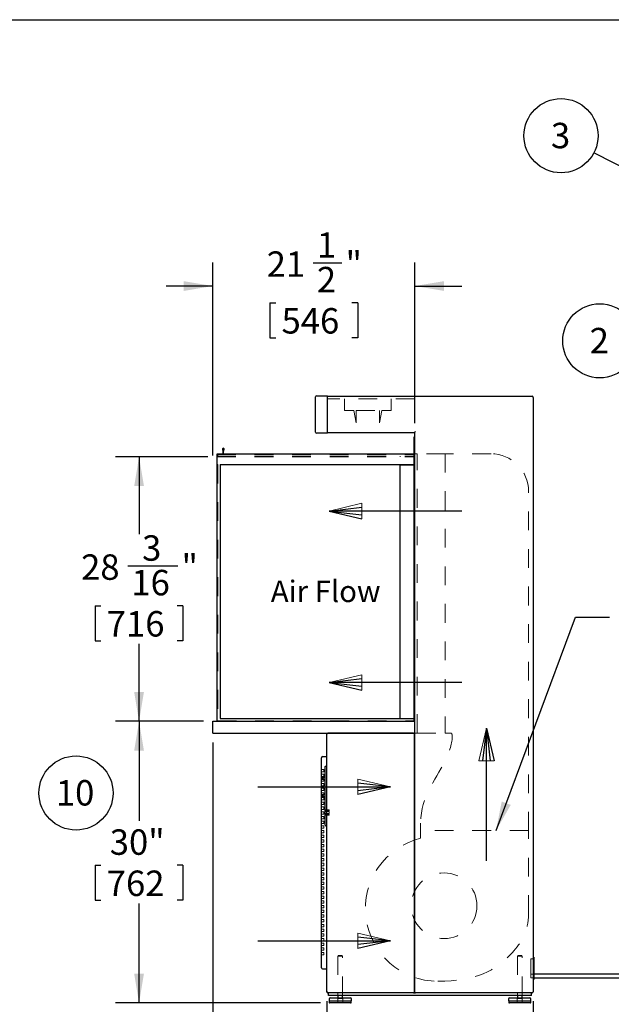
# Model space of a CAD drawing. Units: inches. Extents: x 0.3 to 10.6, y 0.4 to 8.2.
# Drawn here: x 5.3 to 8.4, y 3 to 8.2 of the extents above; entities that cross this region are included whole.
import ezdxf

# ---------------------------------------------------------------- set-up
doc = ezdxf.new("R2010")
doc.units = ezdxf.units.IN
doc.header["$MEASUREMENT"] = 0
doc.linetypes.add('HIDDEN', pattern=[0.075, 0.05, -0.025])
doc.layers.add('REF00BDR', color=5, linetype='Continuous')
doc.layers.add('SLD-0', color=179, linetype='Continuous')
doc.styles.add('SLDTEXTSTYLE0', font='TXT', dxfattribs={"width": 0.7})
doc.dimstyles.new('SLDDIMSTYLE0', dxfattribs={"dimtxt": 0.138062, "dimasz": 0.156, "dimexe": 0, "dimexo": 0.0625, "dimgap": 0.034515, "dimtad": 0, "dimtih": 1, "dimtoh": 1, "dimdec": 6, "dimlfac": 20, "dimrnd": 1e-09, "dimzin": 12, "dimdsep": 46, "dimlunit": 5, "dimtxsty": 'SLDTEXTSTYLE0', "dimsah": 1, "dimcen": 0.09, "dimadec": 0, "dimazin": 3, "dimtfac": 1, "dimtdec": 3, "dimtofl": 0, "dimtmove": 0, "dimatfit": 3, "dimfxl": 1, "dimfrac": 2, "dimtolj": 1, "dimtzin": 12, "dimarcsym": 0})
doc.dimstyles.new('SLDDIMSTYLE2', dxfattribs={"dimtxt": 0.18, "dimasz": 0.156, "dimexe": 0, "dimexo": 0.0625, "dimgap": 0, "dimtad": 0, "dimtih": 1, "dimtoh": 1, "dimdec": 0, "dimrnd": 1e-09, "dimzin": 0, "dimdsep": 46, "dimlunit": 5, "dimtxsty": 'Standard', "dimsah": 1, "dimcen": 0.09, "dimadec": 0, "dimazin": 0, "dimtfac": 0.156, "dimtdec": 0, "dimtofl": 0, "dimtmove": 0, "dimatfit": 3, "dimfxl": 1, "dimfrac": 2, "dimtolj": 1, "dimtzin": 0, "dimarcsym": 0})
doc.dimstyles.new('SLDDIMSTYLE3', dxfattribs={"dimtxt": 0.138062, "dimasz": 0.156, "dimexe": 0, "dimexo": 0.0625, "dimgap": 0.034515, "dimtad": 0, "dimtih": 1, "dimtoh": 1, "dimdec": 3, "dimlfac": 20, "dimrnd": 1e-09, "dimzin": 12, "dimdsep": 46, "dimlunit": 5, "dimtxsty": 'SLDTEXTSTYLE0', "dimsah": 1, "dimcen": 0.09, "dimadec": 0, "dimazin": 3, "dimtfac": 1, "dimtdec": 3, "dimtofl": 0, "dimtmove": 0, "dimatfit": 3, "dimfxl": 1, "dimfrac": 2, "dimtolj": 1, "dimtzin": 12, "dimarcsym": 0})
doc.dimstyles.new('SLDDIMSTYLE4', dxfattribs={"dimtxt": 0.138062, "dimasz": 0.156, "dimexe": 0, "dimexo": 0.0625, "dimgap": 0.034515, "dimtad": 0, "dimtih": 1, "dimtoh": 1, "dimdec": 3, "dimlfac": 20, "dimrnd": 1e-09, "dimzin": 12, "dimdsep": 46, "dimlunit": 5, "dimtxsty": 'SLDTEXTSTYLE0', "dimsah": 1, "dimcen": 0.09, "dimadec": 0, "dimazin": 3, "dimtfac": 1, "dimtdec": 3, "dimtmove": 0, "dimatfit": 0, "dimfxl": 1, "dimfrac": 2, "dimtolj": 1, "dimtzin": 12, "dimarcsym": 0})
doc.dimstyles.new('SLDDIMSTYLE5', dxfattribs={"dimtxt": 0.138062, "dimasz": 0.156, "dimexe": 0, "dimexo": 0.0625, "dimgap": 0.034515, "dimtad": 0, "dimtih": 1, "dimtoh": 1, "dimdec": 6, "dimlfac": 20, "dimrnd": 1e-09, "dimzin": 12, "dimdsep": 46, "dimlunit": 5, "dimtxsty": 'SLDTEXTSTYLE0', "dimsah": 1, "dimcen": 0.09, "dimadec": 0, "dimazin": 3, "dimtfac": 1, "dimtdec": 3, "dimtmove": 0, "dimatfit": 0, "dimfxl": 1, "dimfrac": 2, "dimtolj": 1, "dimtzin": 12, "dimarcsym": 0})

# ---------------------------------------------------------------- blocks, each defined once
blk = doc.blocks.new('SW_NOTE_0_4')
at = {"layer": 'SLD-0', "color": 0}
blk.add_circle((0.1149, 0.1058), 0.1974, dxfattribs=at)
at = {"layer": 'SLD-0', "color": 0, "insert": (0.11, 0.1746), "char_height": 0.13542, "attachment_point": 2, "style": 'SLDTEXTSTYLE0'}
blk.add_mtext('10', dxfattribs=at)
blk = doc.blocks.new('Block1')
at = {"layer": 'REF00BDR', "color": 5, "linetype": 'Continuous', "lineweight": 18}
for p in [(-9.445, -23.758), (-6.667, -23.101)]:
    blk.add_line(p, (-9.445, -22.444), dxfattribs=at)
at = {"layer": 'REF00BDR'}
for p, q in [((-17.97, -23.101), (-6.667, -23.101)), ((-6.667, -23.101), (-9.445, -22.777)), ((-6.667, -23.101), (-9.445, -23.758)), ((-6.667, -23.101), (-9.445, -23.427))]:
    blk.add_line(p, q, dxfattribs=at)
blk = doc.blocks.new('_D_3')
at = {"layer": 'SLD-0'}
for p, q in [((6.2724, 4.4909), (5.8037, 4.4909)), ((5.9287, 4.4909), (5.9287, 3.9602)), ((5.6947, 3.7244), (5.6947, 3.538)), ((5.6947, 3.7244), (5.7256, 3.7244)), ((6.1627, 3.7244), (6.1318, 3.7244)), ((6.1627, 3.7244), (6.1627, 3.538)), ((5.6947, 3.538), (5.7256, 3.538)), ((5.9287, 2.9909), (5.9287, 3.5215)), ((6.1627, 3.538), (6.1318, 3.538)), ((6.8952, 2.9909), (5.8037, 2.9909))]:
    blk.add_line(p, q, dxfattribs=at)
for points in [[(5.9287, 4.4909), (5.9027, 4.3349), (5.9547, 4.3349)], [(5.9287, 2.9909), (5.9547, 3.1469), (5.9027, 3.1469)]]:
    blk.add_solid(points, dxfattribs=at)
at = {"layer": 'SLD-0', "char_height": 0.13542, "attachment_point": 1, "style": 'SLDTEXTSTYLE0'}
for s, insert in [('30"', (5.7725, 3.9155)), ('762', (5.7565, 3.6961))]:
    blk.add_mtext(s, dxfattribs=dict(at, insert=insert))
blk = doc.blocks.new('_D_4')
at = {"layer": 'SLD-0'}
for p, q in [((6.9287, 3.0003), (6.9287, 2.6148)), ((8.0287, 3.0003), (8.0287, 2.6148)), ((6.9287, 2.7398), (6.6787, 2.7398)), ((8.0287, 2.7398), (8.2787, 2.7398)), ((7.2446, 2.7234), (7.2446, 2.5369)), ((7.2446, 2.7234), (7.2755, 2.7234)), ((7.7127, 2.7234), (7.6818, 2.7234)), ((7.7127, 2.7234), (7.7127, 2.5369)), ((7.2446, 2.5369), (7.2755, 2.5369)), ((7.7127, 2.5369), (7.6818, 2.5369))]:
    blk.add_line(p, q, dxfattribs=at)
for points in [[(6.9287, 2.7398), (6.7727, 2.7658), (6.7727, 2.7138)], [(8.0287, 2.7398), (8.1847, 2.7138), (8.1847, 2.7658)]]:
    blk.add_solid(points, dxfattribs=at)
at = {"layer": 'SLD-0', "char_height": 0.13542, "attachment_point": 1, "style": 'SLDTEXTSTYLE0'}
for s, insert in [('22"', (7.3225, 2.9144)), ('559', (7.3064, 2.695))]:
    blk.add_mtext(s, dxfattribs=dict(at, insert=insert))
blk = doc.blocks.new('_D_5')
at = {"layer": 'SLD-0'}
for p, q in [((6.3224, 5.9064), (6.3224, 6.9343)), ((6.857, 6.9322), (7.0098, 6.9322)), ((7.3974, 6.079), (7.3974, 6.9343)), ((6.3224, 6.8093), (6.0724, 6.8093)), ((7.3974, 6.8093), (7.6474, 6.8093)), ((6.6259, 6.7201), (6.6259, 6.5336)), ((6.6259, 6.7201), (6.6568, 6.7201)), ((7.0939, 6.7201), (7.063, 6.7201)), ((7.0939, 6.7201), (7.0939, 6.5336)), ((6.6259, 6.5336), (6.6568, 6.5336)), ((7.0939, 6.5336), (7.063, 6.5336))]:
    blk.add_line(p, q, dxfattribs=at)
for points in [[(6.3224, 6.8093), (6.1664, 6.8353), (6.1664, 6.7833)], [(7.3974, 6.8093), (7.5534, 6.7833), (7.5534, 6.8353)]]:
    blk.add_solid(points, dxfattribs=at)
at = {"layer": 'SLD-0', "attachment_point": 1, "style": 'SLDTEXTSTYLE0'}
for s, insert, char_height in [('1', (6.876, 7.0954), 0.1354), ('21', (6.6084, 6.9938), 0.13542), ('"', (7.0287, 6.9938), 0.1354), ('2', (6.876, 6.9111), 0.1354), ('546', (6.6877, 6.6917), 0.13542)]:
    blk.add_mtext(s, dxfattribs=dict(at, insert=insert, char_height=char_height))
blk = doc.blocks.new('_D_6')
at = {"layer": 'SLD-0'}
for p, q in [((6.3224, 4.3784), (6.3224, 1.9997)), ((8.0287, 3.0003), (8.0287, 1.9997)), ((7.1727, 2.2477), (7.3254, 2.2477)), ((6.3224, 2.1247), (6.7863, 2.1247)), ((8.0287, 2.1247), (7.5648, 2.1247)), ((6.9415, 2.0356), (6.9415, 1.8491)), ((6.9415, 2.0356), (6.9724, 2.0356)), ((7.4096, 2.0356), (7.3787, 2.0356)), ((7.4096, 2.0356), (7.4096, 1.8491)), ((6.9415, 1.8491), (6.9724, 1.8491)), ((7.4096, 1.8491), (7.3787, 1.8491))]:
    blk.add_line(p, q, dxfattribs=at)
for points in [[(6.3224, 2.1247), (6.4784, 2.0987), (6.4784, 2.1507)], [(8.0287, 2.1247), (7.8727, 2.1507), (7.8727, 2.0987)]]:
    blk.add_solid(points, dxfattribs=at)
at = {"layer": 'SLD-0', "attachment_point": 1, "style": 'SLDTEXTSTYLE0'}
for s, insert, char_height in [('1', (7.1916, 2.4109), 0.1354), ('34', (6.924, 2.3093), 0.13542), ('"', (7.3443, 2.3093), 0.1354), ('8', (7.1916, 2.2266), 0.1354), ('867', (7.0033, 2.0072), 0.13542)]:
    blk.add_mtext(s, dxfattribs=dict(at, insert=insert, char_height=char_height))
blk = doc.blocks.new('_D_7')
at = {"layer": 'SLD-0'}
for p, q in [((6.2943, 5.9003), (5.8037, 5.9003)), ((5.9287, 5.9003), (5.9287, 5.4877)), ((5.8684, 5.3185), (6.136, 5.3185)), ((5.6947, 5.1064), (5.6947, 4.9199)), ((5.6947, 5.1064), (5.7256, 5.1064)), ((6.1627, 5.1064), (6.1318, 5.1064)), ((6.1627, 5.1064), (6.1627, 4.9199)), ((5.6947, 4.9199), (5.7256, 4.9199)), ((5.9287, 4.4909), (5.9287, 4.9035)), ((6.1627, 4.9199), (6.1318, 4.9199)), ((6.2724, 4.4909), (5.8037, 4.4909))]:
    blk.add_line(p, q, dxfattribs=at)
for points in [[(5.9287, 5.9003), (5.9027, 5.7443), (5.9547, 5.7443)], [(5.9287, 4.4909), (5.9547, 4.6469), (5.9027, 4.6469)]]:
    blk.add_solid(points, dxfattribs=at)
at = {"layer": 'SLD-0', "attachment_point": 1, "style": 'SLDTEXTSTYLE0'}
for s, insert, char_height in [('3', (5.9448, 5.4817), 0.1354), ('28', (5.6198, 5.3801), 0.13542), ('"', (6.1549, 5.3801), 0.1354), ('16', (5.8874, 5.2974), 0.13542), ('716', (5.7565, 5.078), 0.13542)]:
    blk.add_mtext(s, dxfattribs=dict(at, insert=insert, char_height=char_height))
blk = doc.blocks.new('SW_NOTE_0_17')
at = {"layer": 'SLD-0', "color": 0}
blk.add_circle((-0.1718, -0.0972), 0.1974, dxfattribs=at)
at = {"layer": 'SLD-0', "color": 0, "insert": (-0.1742, -0.0284), "char_height": 0.1354, "attachment_point": 2, "style": 'SLDTEXTSTYLE0'}
blk.add_mtext('2', dxfattribs=at)
blk = doc.blocks.new('SW_NOTE_0_18')
at = {"layer": 'SLD-0', "color": 0}
blk.add_circle((-0.1756, 0.0903), 0.1974, dxfattribs=at)
at = {"layer": 'SLD-0', "color": 0, "insert": (-0.178, 0.159), "char_height": 0.1354, "attachment_point": 2, "style": 'SLDTEXTSTYLE0'}
blk.add_mtext('3', dxfattribs=at)

msp = doc.modelspace()

# ---------------------------------------------------------------- linework, layer by layer
at = {"color": 7, "linetype": 'Continuous', "lineweight": 25}
for p, q in [((6.86928074, 6.03139097), (6.86928074, 6.21889097)), ((6.87553074, 6.22514097), (6.93178074, 6.22514097)), ((6.93178074, 6.22514097), (6.93178074, 6.21889097)), ((6.93178074, 6.22214097), (8.02240574, 6.22214097)), ((6.93178074, 6.03139097), (6.93178074, 6.21889097)), ((8.02865574, 6.21589097), (8.02865574, 3.05026597)), ((6.93178074, 6.03139097), (6.93178074, 6.02514097)), ((6.93178074, 6.02514097), (6.87553074, 6.02514097)), ((7.39740574, 6.02814097), (6.93178074, 6.02814097)), ((7.39428074, 6.00651597), (7.39740574, 6.00651597)), ((7.39428074, 4.49089097), (7.39428074, 6.00651597)), ((7.39740574, 4.49089097), (7.39740574, 6.02897831)), ((6.37282483, 5.93988621), (6.37553074, 5.92839097)), ((6.37553074, 5.92839097), (6.37553074, 5.91589097)), ((6.37865574, 5.92839097), (6.38136166, 5.93988621)), ((6.37865574, 5.91589097), (6.37865574, 5.92839097)), ((6.34428074, 4.49089097), (6.34428074, 5.91589097)), ((6.34428074, 5.91589097), (7.39428074, 5.91589097)), ((6.35990574, 5.85801597), (7.39428074, 5.85801597)), ((6.35990574, 5.85801597), (6.35990574, 4.50651597)), ((7.31928074, 4.50651597), (7.31928074, 5.85651597)), ((7.31928074, 5.85651597), (7.39428074, 5.85651597)), ((6.32240574, 4.42839097), (6.32240574, 4.49089097)), ((6.32240574, 4.49089097), (7.39740574, 4.49089097)), ((6.35990574, 4.50651597), (7.39428074, 4.50651597)), ((7.39740574, 4.42839097), (7.39740574, 4.49089097)), ((6.32240574, 4.42839097), (7.39740574, 4.42839097)), ((6.92865574, 3.05026597), (6.92865574, 4.42214097)), ((7.39115574, 4.42839097), (6.93490574, 4.42839097)), ((7.39428074, 4.42839097), (7.39428074, 3.05026597)), ((7.39740574, 3.05026597), (7.39740574, 4.42839097)), ((6.90678074, 4.30339097), (6.92865574, 4.30339097)), ((6.90053074, 4.29089097), (6.90053074, 4.29714097)), ((6.90053074, 3.18464097), (6.90053074, 4.29089097)), ((6.91928074, 4.25065782), (6.92865574, 4.25651597)), ((6.91928074, 3.93737412), (6.91928074, 4.25065782)), ((6.90132009, 4.19160347), (6.90132009, 4.18080347)), ((6.90719404, 4.19160347), (6.90132009, 4.19160347)), ((6.90719404, 4.18080347), (6.90132009, 4.18080347)), ((6.90719404, 4.19160347), (6.90719404, 4.18080347)), ((6.91819872, 4.19160347), (6.90719404, 4.19160347)), ((6.91819872, 4.18080347), (6.90719404, 4.18080347)), ((6.91819872, 4.19160347), (6.91819872, 4.18080347)), ((6.91819872, 4.19160347), (6.91928074, 4.19160347)), ((6.91819872, 4.18080347), (6.91928074, 4.18080347)), ((6.90132009, 4.10097847), (6.90132009, 4.09017847)), ((6.90132009, 4.10097847), (6.90719404, 4.10097847)), ((6.90719404, 4.10097847), (6.90719404, 4.09017847)), ((6.90719404, 4.10097847), (6.91819872, 4.10097847)), ((6.91819872, 4.10097847), (6.91819872, 4.09017847)), ((6.91819872, 4.10097847), (6.91928074, 4.10097847)), ((6.90132009, 4.09017847), (6.90719404, 4.09017847)), ((6.90719404, 4.09017847), (6.91819872, 4.09017847)), ((6.91819872, 4.09017847), (6.91928074, 4.09017847)), ((6.91928074, 3.93737412), (6.92865574, 3.93151597)), ((8.03178074, 3.23464097), (8.02865574, 3.23464097)), ((8.03178074, 3.23464097), (8.03178074, 3.11589097)), ((6.90053074, 3.17839097), (6.90053074, 3.18464097)), ((6.90678074, 3.17214097), (6.92865574, 3.17214097)), ((8.02865574, 3.11589097), (8.03178074, 3.11589097)), ((8.61615574, 3.14401597), (8.03178074, 3.14401597)), ((8.03178074, 3.12526597), (8.61615574, 3.12526597)), ((6.93490574, 3.05026597), (6.93048633, 3.04584656)), ((8.02240574, 3.04401597), (6.93490574, 3.04401597)), ((6.93803074, 3.03151597), (6.93803074, 3.04401597)), ((7.39115574, 3.04485331), (7.40053074, 3.04485331)), ((8.01928074, 3.03151597), (8.01928074, 3.04401597)), ((8.01928074, 3.03151597), (6.93803074, 3.03151597)), ((6.94115574, 3.01289097), (6.94115574, 3.00139097)), ((6.94115574, 3.00139097), (7.05990574, 3.00139097)), ((6.94215574, 3.00139097), (6.94215574, 2.99389097)), ((7.05590574, 2.99089097), (6.94515574, 2.99089097)), ((6.94615574, 3.01789097), (7.05490574, 3.01789097)), ((6.98803074, 3.03151597), (6.98803074, 3.01789097)), ((7.01303074, 3.01789097), (7.01303074, 3.03151597)), ((7.05890574, 2.99389097), (7.05890574, 3.00139097)), ((7.05990574, 3.00139097), (7.05990574, 3.01289097)), ((7.89740574, 3.01289097), (7.89740574, 3.00139097)), ((7.89740574, 3.00139097), (8.01615574, 3.00139097)), ((7.89840574, 3.00139097), (7.89840574, 2.99389097)), ((8.01215574, 2.99089097), (7.90140574, 2.99089097)), ((7.90240574, 3.01789097), (8.01115574, 3.01789097)), ((7.94428074, 3.03151597), (7.94428074, 3.01789097)), ((7.96928074, 3.01789097), (7.96928074, 3.03151597)), ((8.01515574, 2.99389097), (8.01515574, 3.00139097)), ((8.01615574, 3.00139097), (8.01615574, 3.01289097))]:
    msp.add_line(p, q, dxfattribs=at)
at = {"color": 7, "linetype": 'HIDDEN', "lineweight": 18}
for p, q in [((7.39740574, 6.20939097), (6.93178074, 6.20939097)), ((7.02240574, 6.20939097), (7.02240574, 6.14689097)), ((7.27240574, 6.14689097), (7.27240574, 6.20939097)), ((7.39740574, 6.20939097), (7.39740574, 6.02897831)), ((7.02240574, 6.14689097), (7.07270298, 6.14689097)), ((7.07270298, 6.14689097), (7.08490492, 6.08126597)), ((7.08490465, 6.14689097), (7.20990684, 6.14689097)), ((7.08490657, 6.08126597), (7.08490465, 6.14689097)), ((7.20990684, 6.14689097), (7.20990492, 6.08126597)), ((7.20990657, 6.08126597), (7.22210851, 6.14689097)), ((7.22210851, 6.14689097), (7.27240574, 6.14689097)), ((7.08490492, 6.08126597), (7.08490657, 6.08126597)), ((7.20990492, 6.08126597), (7.20990657, 6.08126597)), ((6.34428074, 5.91276597), (7.39428074, 5.91276597)), ((6.34428074, 5.90339097), (7.39428074, 5.90339097)), ((6.34428074, 5.90026597), (7.39740574, 5.90026597)), ((6.34740574, 5.90339097), (6.34740574, 5.91276597)), ((6.37553074, 5.90026597), (6.37553074, 5.90339097)), ((6.37865574, 5.91276597), (6.37865574, 5.91589097)), ((7.31928074, 5.90026597), (7.31928074, 5.90339097)), ((7.40990574, 5.91589097), (7.39740574, 5.91589097)), ((7.40990574, 4.42839097), (7.40990574, 5.91589097)), ((7.55990574, 5.91589097), (7.40990574, 5.91589097)), ((7.55990574, 5.91589097), (7.55990574, 4.42839097)), ((7.80365574, 5.91589097), (7.55990574, 5.91589097)), ((6.34428074, 5.85801597), (6.34740574, 5.85801597)), ((6.34740574, 5.85801597), (6.34740574, 4.49401597)), ((8.00365574, 3.90860736), (8.00365574, 5.71589097)), ((6.34740574, 4.49401597), (7.39428074, 4.49401597)), ((7.40990574, 4.42839097), (7.39740574, 4.42839097)), ((7.40990574, 4.42839097), (7.55990574, 4.42839097)), ((7.55990574, 4.42839097), (7.58490574, 4.42839097)), ((6.91303074, 4.23464097), (6.90053074, 4.23464097)), ((6.91303074, 4.22214097), (6.90053074, 4.22214097)), ((6.91303074, 4.20964097), (6.90053074, 4.20964097)), ((6.91303074, 4.19714097), (6.90053074, 4.19714097)), ((6.91303074, 4.22214097), (6.91303074, 4.23464097)), ((6.91303074, 4.19714097), (6.91303074, 4.20964097)), ((6.92078074, 4.19610347), (6.91928074, 4.19610347)), ((6.92078074, 4.19239097), (6.92078074, 4.19610347)), ((6.91303074, 4.18464097), (6.90053074, 4.18464097)), ((6.91303074, 4.17214097), (6.90053074, 4.17214097)), ((6.91303074, 4.15964097), (6.90053074, 4.15964097)), ((6.91303074, 4.14714097), (6.90053074, 4.14714097)), ((6.91303074, 4.17214097), (6.91303074, 4.18464097)), ((6.91303074, 4.14714097), (6.91303074, 4.15964097)), ((6.92078074, 4.19410347), (6.91928074, 4.19410347)), ((6.92078074, 4.19239097), (6.91928074, 4.19239097)), ((6.92078074, 4.19039097), (6.91928074, 4.19039097)), ((6.91928074, 4.18201597), (6.92078074, 4.18201597)), ((6.91928074, 4.18001597), (6.92078074, 4.18001597)), ((6.92078074, 4.17830347), (6.91928074, 4.17830347)), ((6.92078074, 4.17630347), (6.91928074, 4.17630347)), ((6.92078074, 4.18620347), (6.92078074, 4.19239097)), ((6.92078074, 4.18001597), (6.92078074, 4.18620347)), ((6.92078074, 4.17630347), (6.92078074, 4.18001597)), ((6.91303074, 4.13464097), (6.90053074, 4.13464097)), ((6.91303074, 4.12214097), (6.90053074, 4.12214097)), ((6.91303074, 4.10964097), (6.90053074, 4.10964097)), ((6.91303074, 4.09714097), (6.90053074, 4.09714097)), ((6.91303074, 4.12214097), (6.91303074, 4.13464097)), ((6.91303074, 4.09714097), (6.91303074, 4.10964097)), ((6.92078074, 4.10547847), (6.91928074, 4.10547847)), ((6.92078074, 4.10347847), (6.91928074, 4.10347847)), ((6.92078074, 4.10176597), (6.91928074, 4.10176597)), ((6.92078074, 4.09976597), (6.91928074, 4.09976597)), ((6.91928074, 4.09139097), (6.92078074, 4.09139097)), ((6.92078074, 4.10176597), (6.92078074, 4.10547847)), ((6.92078074, 4.09557847), (6.92078074, 4.10176597)), ((6.92078074, 4.08939097), (6.92078074, 4.09557847)), ((6.91303074, 4.08464097), (6.90053074, 4.08464097)), ((6.91303074, 4.07214097), (6.90053074, 4.07214097)), ((6.91303074, 4.05964097), (6.90053074, 4.05964097)), ((6.91303074, 4.04714097), (6.90053074, 4.04714097)), ((6.91303074, 4.07214097), (6.91303074, 4.08464097)), ((6.91303074, 4.04714097), (6.91303074, 4.05964097)), ((6.91928074, 4.08939097), (6.92078074, 4.08939097)), ((6.92078074, 4.08767847), (6.91928074, 4.08767847)), ((6.92078074, 4.08567847), (6.91928074, 4.08567847)), ((6.92078074, 4.03972943), (6.91928074, 4.03972943)), ((6.92078074, 4.08567847), (6.92078074, 4.08939097)), ((6.92078074, 4.02448472), (6.92078074, 4.03972943)), ((6.91303074, 4.03464097), (6.90053074, 4.03464097)), ((6.91303074, 4.02214097), (6.90053074, 4.02214097)), ((6.91303074, 4.00964097), (6.90053074, 4.00964097)), ((6.91303074, 3.99714097), (6.90053074, 3.99714097)), ((6.91303074, 4.02214097), (6.91303074, 4.03464097)), ((6.91303074, 3.99714097), (6.91303074, 4.00964097)), ((6.92078074, 4.03772943), (6.91928074, 4.03772943)), ((6.92078074, 4.02448472), (6.91928074, 4.02448472)), ((6.92078074, 4.02387433), (6.91928074, 4.02387433)), ((6.94078074, 4.01945347), (6.91928074, 4.01945347)), ((6.94078074, 4.01495347), (6.91928074, 4.01495347)), ((6.92078074, 4.01168033), (6.91928074, 4.01168033)), ((6.94078074, 4.01032847), (6.91928074, 4.01032847)), ((6.92078074, 4.00968033), (6.91928074, 4.00968033)), ((6.91928074, 4.00190533), (6.92078074, 4.00190533)), ((6.91928074, 3.99990533), (6.92078074, 3.99990533)), ((6.94078074, 3.99957847), (6.91928074, 3.99957847)), ((6.94078074, 3.99495347), (6.91928074, 3.99495347)), ((6.94078074, 3.99045347), (6.91928074, 3.99045347)), ((6.92078074, 3.98771134), (6.91928074, 3.98771134)), ((6.92078074, 3.98710094), (6.91928074, 3.98710094)), ((6.92078074, 3.98710094), (6.92078074, 4.02448472)), ((6.92078074, 3.97185624), (6.92078074, 3.98710094)), ((6.94078074, 4.01495347), (6.94078074, 4.01945347)), ((6.94078074, 3.99957847), (6.94078074, 4.01032847)), ((6.94078074, 3.99045347), (6.94078074, 3.99495347)), ((6.91303074, 3.98464097), (6.90053074, 3.98464097)), ((6.91303074, 3.97214097), (6.90053074, 3.97214097)), ((6.91303074, 3.95964097), (6.90053074, 3.95964097)), ((6.91303074, 3.94714097), (6.90053074, 3.94714097)), ((6.91303074, 3.93464097), (6.90053074, 3.93464097)), ((6.91303074, 3.97214097), (6.91303074, 3.98464097)), ((6.91303074, 3.94714097), (6.91303074, 3.95964097)), ((6.91303074, 3.92214097), (6.91303074, 3.93464097)), ((6.91928074, 3.97385624), (6.92078074, 3.97385624)), ((6.91928074, 3.97185624), (6.92078074, 3.97185624)), ((7.42865574, 3.94923236), (7.42865574, 3.90860736)), ((6.91303074, 3.92214097), (6.90053074, 3.92214097)), ((6.91303074, 3.90964097), (6.90053074, 3.90964097)), ((6.91303074, 3.89714097), (6.90053074, 3.89714097)), ((6.91303074, 3.88464097), (6.90053074, 3.88464097)), ((6.91303074, 3.89714097), (6.91303074, 3.90964097)), ((6.91303074, 3.87214097), (6.91303074, 3.88464097)), ((8.00365574, 3.90860736), (7.42865574, 3.90860736)), ((7.42865574, 3.90860736), (7.42865574, 3.86798236)), ((8.00365574, 3.46477198), (8.00365574, 3.90860736)), ((6.91303074, 3.87214097), (6.90053074, 3.87214097)), ((6.91303074, 3.85964097), (6.90053074, 3.85964097)), ((6.91303074, 3.84714097), (6.90053074, 3.84714097)), ((6.91303074, 3.83464097), (6.90053074, 3.83464097)), ((6.91303074, 3.84714097), (6.91303074, 3.85964097)), ((6.91303074, 3.82214097), (6.91303074, 3.83464097)), ((6.91303074, 3.82214097), (6.90053074, 3.82214097)), ((6.91303074, 3.80964097), (6.90053074, 3.80964097)), ((6.91303074, 3.79714097), (6.90053074, 3.79714097)), ((6.91303074, 3.78464097), (6.90053074, 3.78464097)), ((6.91303074, 3.79714097), (6.91303074, 3.80964097)), ((6.91303074, 3.77214097), (6.91303074, 3.78464097)), ((6.91303074, 3.77214097), (6.90053074, 3.77214097)), ((6.91303074, 3.75964097), (6.90053074, 3.75964097)), ((6.91303074, 3.74714097), (6.90053074, 3.74714097)), ((6.91303074, 3.73464097), (6.90053074, 3.73464097)), ((6.91303074, 3.74714097), (6.91303074, 3.75964097)), ((6.91303074, 3.72214097), (6.91303074, 3.73464097)), ((6.91303074, 3.72214097), (6.90053074, 3.72214097)), ((6.91303074, 3.70964097), (6.90053074, 3.70964097)), ((6.91303074, 3.69714097), (6.90053074, 3.69714097)), ((6.91303074, 3.68464097), (6.90053074, 3.68464097)), ((6.91303074, 3.67214097), (6.90053074, 3.67214097)), ((6.91303074, 3.69714097), (6.91303074, 3.70964097)), ((6.91303074, 3.67214097), (6.91303074, 3.68464097)), ((6.91303074, 3.65964097), (6.90053074, 3.65964097)), ((6.91303074, 3.64714097), (6.90053074, 3.64714097)), ((6.91303074, 3.63464097), (6.90053074, 3.63464097)), ((6.91303074, 3.62214097), (6.90053074, 3.62214097)), ((6.91303074, 3.64714097), (6.91303074, 3.65964097)), ((6.91303074, 3.62214097), (6.91303074, 3.63464097)), ((6.91303074, 3.60964097), (6.90053074, 3.60964097)), ((6.91303074, 3.59714097), (6.90053074, 3.59714097)), ((6.91303074, 3.58464097), (6.90053074, 3.58464097)), ((6.91303074, 3.57214097), (6.90053074, 3.57214097)), ((6.91303074, 3.59714097), (6.91303074, 3.60964097)), ((6.91303074, 3.57214097), (6.91303074, 3.58464097)), ((6.91303074, 3.55964097), (6.90053074, 3.55964097)), ((6.91303074, 3.54714097), (6.90053074, 3.54714097)), ((6.91303074, 3.53464097), (6.90053074, 3.53464097)), ((6.91303074, 3.52214097), (6.90053074, 3.52214097)), ((6.91303074, 3.54714097), (6.91303074, 3.55964097)), ((6.91303074, 3.52214097), (6.91303074, 3.53464097)), ((6.91303074, 3.50964097), (6.90053074, 3.50964097)), ((6.91303074, 3.49714097), (6.90053074, 3.49714097)), ((6.91303074, 3.48464097), (6.90053074, 3.48464097)), ((6.91303074, 3.47214097), (6.90053074, 3.47214097)), ((6.91303074, 3.49714097), (6.91303074, 3.50964097)), ((6.91303074, 3.47214097), (6.91303074, 3.48464097)), ((6.91303074, 3.45964097), (6.90053074, 3.45964097)), ((6.91303074, 3.44714097), (6.90053074, 3.44714097)), ((6.91303074, 3.43464097), (6.90053074, 3.43464097)), ((6.91303074, 3.42214097), (6.90053074, 3.42214097)), ((6.91303074, 3.40964097), (6.90053074, 3.40964097)), ((6.91303074, 3.44714097), (6.91303074, 3.45964097)), ((6.91303074, 3.42214097), (6.91303074, 3.43464097)), ((6.91303074, 3.39714097), (6.91303074, 3.40964097)), ((6.91303074, 3.39714097), (6.90053074, 3.39714097)), ((6.91303074, 3.38464097), (6.90053074, 3.38464097)), ((6.91303074, 3.37214097), (6.90053074, 3.37214097)), ((6.91303074, 3.35964097), (6.90053074, 3.35964097)), ((6.91303074, 3.37214097), (6.91303074, 3.38464097)), ((6.91303074, 3.34714097), (6.91303074, 3.35964097)), ((6.91303074, 3.34714097), (6.90053074, 3.34714097)), ((6.91303074, 3.33464097), (6.90053074, 3.33464097)), ((6.91303074, 3.32214097), (6.90053074, 3.32214097)), ((6.91303074, 3.30964097), (6.90053074, 3.30964097)), ((6.91303074, 3.32214097), (6.91303074, 3.33464097)), ((6.91303074, 3.29714097), (6.91303074, 3.30964097)), ((6.91303074, 3.29714097), (6.90053074, 3.29714097)), ((6.91303074, 3.28464097), (6.90053074, 3.28464097)), ((6.91303074, 3.27214097), (6.90053074, 3.27214097)), ((6.91303074, 3.25964097), (6.90053074, 3.25964097)), ((6.91303074, 3.27214097), (6.91303074, 3.28464097)), ((6.91303074, 3.24714097), (6.91303074, 3.25964097)), ((6.91303074, 3.24714097), (6.90053074, 3.24714097)), ((6.99003074, 3.24289097), (6.98803074, 3.24089097)), ((7.01303074, 3.24089097), (6.98803074, 3.24089097)), ((6.98803074, 3.24089097), (6.98803074, 3.03151597)), ((6.99003074, 3.24289097), (7.01103074, 3.24289097)), ((7.01303074, 3.24089097), (7.01103074, 3.24289097)), ((7.01303074, 3.03151597), (7.01303074, 3.24089097)), ((7.94628074, 3.24289097), (7.94428074, 3.24089097)), ((7.96928074, 3.24089097), (7.94428074, 3.24089097)), ((7.94428074, 3.24089097), (7.94428074, 3.03151597)), ((7.94628074, 3.24289097), (7.96728074, 3.24289097)), ((7.96928074, 3.24089097), (7.96728074, 3.24289097)), ((7.96928074, 3.03151597), (7.96928074, 3.24089097)), ((8.01615574, 3.22526597), (8.01615574, 3.12526597)), ((8.03178074, 3.22526597), (8.01615574, 3.22526597)), ((8.03178074, 3.14401597), (8.01615574, 3.14401597)), ((8.01615574, 3.12526597), (8.03178074, 3.12526597)), ((8.01615574, 3.12526597), (8.03178074, 3.12526597)), ((6.98803074, 3.04401597), (6.98803074, 3.03151597)), ((7.01303074, 3.03151597), (7.01303074, 3.04401597)), ((7.94428074, 3.04401597), (7.94428074, 3.03151597)), ((7.96928074, 3.03151597), (7.96928074, 3.04401597)), ((7.01378074, 3.01489097), (6.98728074, 3.01489097)), ((6.98728074, 3.01489097), (6.98728074, 2.99089097)), ((7.01378074, 2.99089097), (7.01378074, 3.01489097)), ((7.97003074, 3.01489097), (7.94353074, 3.01489097)), ((7.94353074, 3.01489097), (7.94353074, 2.99089097)), ((7.97003074, 2.99089097), (7.97003074, 3.01489097))]:
    msp.add_line(p, q, dxfattribs=at)
msp.add_circle((7.55365574, 3.50860736), 0.175, dxfattribs=at)
at = {"color": 7, "linetype": 'Continuous', "lineweight": 25}
for centre, radius, start, end in [((6.87553074, 6.21889097), 0.00625, 90, 180), ((8.02240574, 6.21589097), 0.00625, 0, 90), ((6.87553074, 6.03139097), 0.00625, 180, 270), ((6.37709324, 5.94089097), 0.00438508, 346.75402505, 193.24597495), ((6.93490574, 4.42214097), 0.00625, 90, 180), ((6.90678074, 4.29714097), 0.00625, 90, 180), ((6.90678074, 3.17839097), 0.00625, 180, 270), ((6.93490574, 3.05026597), 0.00625, 180, 225), ((6.93490574, 3.05026597), 0.00625, 225, 270), ((8.02240574, 3.05026597), 0.00625, 270, 0), ((6.94615574, 3.01289097), 0.005, 90, 180), ((6.94515574, 2.99389097), 0.003, 180, 270), ((7.05490574, 3.01289097), 0.005, 0, 90), ((7.05590574, 2.99389097), 0.003, 270, 0), ((7.90240574, 3.01289097), 0.005, 90, 180), ((7.90140574, 2.99389097), 0.003, 180, 270), ((8.01115574, 3.01289097), 0.005, 0, 90), ((8.01215574, 2.99389097), 0.003, 270, 0)]:
    msp.add_arc(centre, radius, start, end, dxfattribs=at)
at = {"color": 7, "linetype": 'HIDDEN', "lineweight": 18}
for centre, radius, start, end in [((7.80365574, 5.71589097), 0.2, 0, 90), ((7.52087848, 3.49283381), 0.38631783, 103.81114982, 270)]:
    msp.add_arc(centre, radius, start, end, dxfattribs=at)
at = {"color": 7, "linetype": 'Continuous', "lineweight": 25}
for points, knots in [([(7.39740574, 6.02897831), (7.39740574, 6.02913409), (7.39743993, 6.02930551), (7.39755684, 6.02967724), (7.39764101, 6.02987983), (7.39794472, 6.0305131), (7.39821162, 6.03096679), (7.39881146, 6.03191536), (7.39913707, 6.03239758), (7.39964786, 6.03313684), (7.39982264, 6.0333868), (7.40017527, 6.03388826), (7.40035473, 6.03414206), (7.40053074, 6.03439097)], [0, 0, 0, 0, 0.125, 0.125, 0.25, 0.25, 0.5, 0.5, 0.75, 0.75, 0.875, 0.875, 1, 1, 1, 1]), ([(7.39428074, 3.05026597), (7.39428074, 3.04968219), (7.39428908, 3.04909766), (7.39422644, 3.04822761), (7.39419178, 3.04793883), (7.39407456, 3.04736558), (7.39399045, 3.04707761), (7.39376163, 3.04653236), (7.39361554, 3.04627109), (7.39325909, 3.04579765), (7.39305226, 3.04558822), (7.39257306, 3.04523186), (7.39231255, 3.04509391), (7.39175226, 3.04490351), (7.39145497, 3.04485331), (7.39115574, 3.04485331)], [0, 0, 0, 0, 0.25, 0.25, 0.375, 0.375, 0.5, 0.5, 0.625, 0.625, 0.75, 0.75, 0.875, 0.875, 1, 1, 1, 1]), ([(7.40053074, 3.04485331), (7.4002332, 3.04485331), (7.39994398, 3.04490126), (7.39938171, 3.04509024), (7.3991206, 3.04522791), (7.39840649, 3.04575487), (7.39804708, 3.04624772), (7.39770204, 3.04706015), (7.39761706, 3.04734612), (7.39749762, 3.04791936), (7.39746187, 3.04820959), (7.3973972, 3.04908666), (7.39740574, 3.04967745), (7.39740574, 3.05026597)], [0, 0, 0, 0, 0.125, 0.125, 0.25, 0.25, 0.5, 0.5, 0.625, 0.625, 0.75, 0.75, 1, 1, 1, 1])]:
    msp.add_open_spline(points, degree=3, knots=knots, dxfattribs=at)
at = {"color": 7, "linetype": 'HIDDEN', "lineweight": 18}
for points, knots in [([(7.58490574, 4.42839097), (7.59092778, 4.42839097), (7.59526493, 4.42683056), (7.60190515, 4.38463231), (7.52632215, 4.18273805), (7.43196438, 4.10043498), (7.42865574, 3.94923236)], [0, 0, 0, 0, 0.0324365381, 0.063178426, 0.3074188789, 1, 1, 1, 1]), ([(7.52087848, 3.10651597), (7.72071537, 3.10651597), (7.88682257, 3.19101829), (8.00365574, 3.37307355), (8.00365574, 3.46477198)], [0, 0, 0, 0, 0.6562354648, 1, 1, 1, 1])]:
    msp.add_open_spline(points, degree=3, knots=knots, dxfattribs=at)
at = {"layer": 'REF00BDR'}
msp.add_line((0.30748735, 8.22781692), (10.57027082, 8.22781692), dxfattribs=at)

# ---------------------------------------------------------------- block references
at = {"color": 7, "linetype": 'Continuous', "extrusion": (1.11727e-13, 0, -1), "xscale": 0.0625, "yscale": 0.0625, "zscale": 0.0625}
for p in [(-6.52532777, 7.05470961), (-6.52532777, 6.1420702)]:
    msp.add_blockref('Block1', p, dxfattribs=at)
at = {"color": 7, "linetype": 'Continuous', "xscale": 0.0625, "yscale": 0.0625, "zscale": 0.0625, "rotation": 90}
msp.add_blockref('Block1', (6.33536586, 4.87146479), dxfattribs=at)
at = {"color": 7, "linetype": 'Continuous', "xscale": 0.0625, "yscale": 0.0625, "zscale": 0.0625}
for p in [(7.68482135, 5.58568431), (7.68482135, 4.76576777)]:
    msp.add_blockref('Block1', p, dxfattribs=at)
at = {"layer": 'SLD-0', "color": 7}
for name, p in [('SW_NOTE_0_18', (8.35229085, 7.51958295)), ('SW_NOTE_0_17', (8.5548591, 6.61456937)), ('SW_NOTE_0_4', (5.47779482, 4.00336089))]:
    msp.add_blockref(name, p, dxfattribs=at)

# ---------------------------------------------------------------- texts
at = {"layer": 'SLD-0', "insert": (6.63049396, 5.24062798), "char_height": 0.114583333, "attachment_point": 1, "style": 'SLDTEXTSTYLE0'}
msp.add_mtext('Air Flow', dxfattribs=at)

# ---------------------------------------------------------------- dimensions: what is measured, and where the dimension line sits
at = {"layer": 'SLD-0'}
for base, p1, p2, dimstyle, picture, middle in [((6.32240574, 6.80925886), (7.39740574, 6.02897831), (6.32240574, 4.49089097), 'SLDDIMSTYLE5', '_D_5', (6.85990574, 6.80925886)), ((8.02865574, 2.12474924), (6.32240574, 4.42839097), (8.02865574, 3.05026597), 'SLDDIMSTYLE0', '_D_6', (7.17553074, 2.12474924)), ((8.02865574, 2.73981615), (6.92865574, 3.05026597), (8.02865574, 3.05026597), 'SLDDIMSTYLE4', '_D_4', (7.47865574, 2.73981615))]:
    dim = msp.add_linear_dim(base=base, p1=p1, p2=p2, dimstyle=dimstyle, dxfattribs=at)
    dim.commit()
    dim.dimension.update_dxf_attribs({"geometry": picture, "text_midpoint": middle, "dimtype": 160})
for base, p2, dimstyle, picture, middle in [((5.92870496, 5.90026597), (6.34428074, 5.90026597), 'SLDDIMSTYLE0', '_D_7', (5.92870496, 5.19557847)), ((5.92870496, 2.99089097), (6.94515574, 2.99089097), 'SLDDIMSTYLE3', '_D_3', (5.92870496, 3.74089097))]:
    dim = msp.add_linear_dim(base=base, p1=(6.32240574, 4.49089097), p2=p2, angle=90, dimstyle=dimstyle, dxfattribs=at)
    dim.commit()
    dim.dimension.update_dxf_attribs({"geometry": picture, "text_midpoint": middle, "dimtype": 160})

# ---------------------------------------------------------------- leaders
at = {"layer": 'SLD-0', "color": 7}
msp.add_leader([(8.76954538, 7.30506055), (8.35229085, 7.51958295)], dimstyle='SLDDIMSTYLE2', dxfattribs=at)
at = {"layer": 'SLD-0'}
msp.add_leader([(7.83031287, 3.90860736), (8.25439673, 5.04640528), (8.43439673, 5.04640528)], dimstyle='SLDDIMSTYLE2', dxfattribs=at)

doc.saveas('drawing.dxf')
